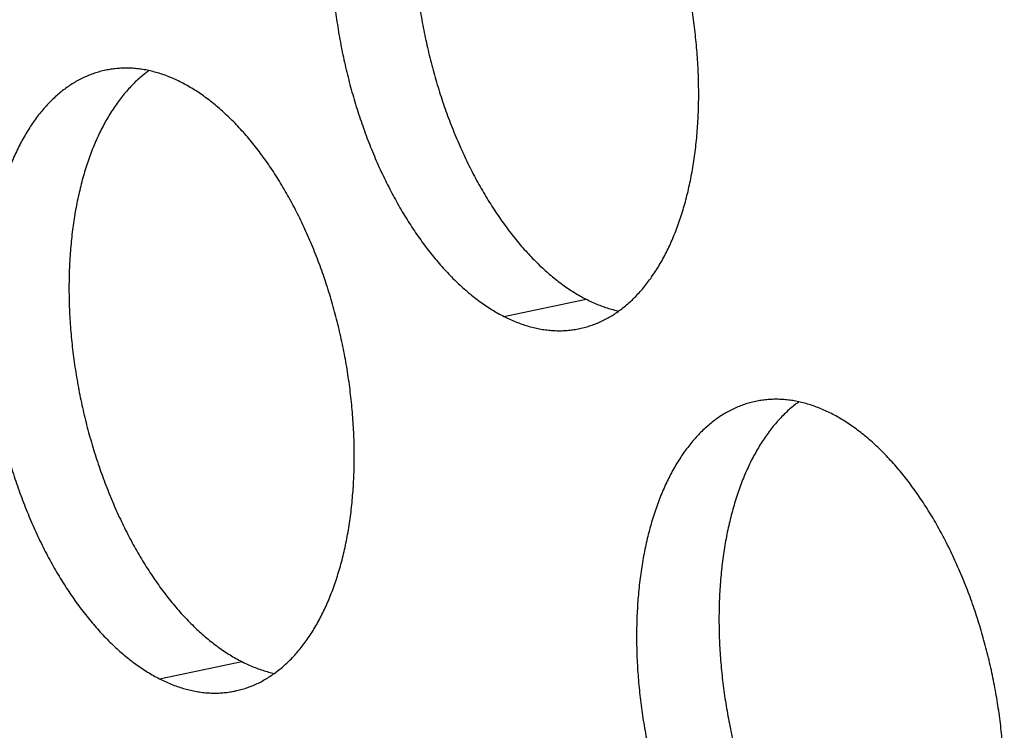
# Model space of a CAD drawing. Units: inches. Extents: x 0 to 34, y 0 to 22.
# Drawn here: x 21 to 21.3, y 7.5 to 7.6 of the extents above; entities that cross this region are included whole.
import ezdxf

# ---------------------------------------------------------------- set-up
doc = ezdxf.new("R2010")
doc.units = ezdxf.units.IN
doc.header["$LTSCALE"] = 1.87
doc.header["$MEASUREMENT"] = 0
doc.layers.get('0').update_dxf_attribs({"linetype": 'CONTINUOUS'})

msp = doc.modelspace()

# ---------------------------------------------------------------- linework, layer by layer
at = {"color": 9, "linetype": 'Continuous'}
for p, q in [((21.13983, 7.56068), (21.1581, 7.56448)), ((21.06348, 7.48032), (21.08175, 7.48412))]:
    msp.add_line(p, q, dxfattribs=at)
at = {"color": 6, "linetype": 'Continuous'}
for points, knots in [([(21.12794, 7.69564), (21.12791, 7.69563), (21.12747, 7.69554), (21.12662, 7.69534), (21.12541, 7.69496), (21.12421, 7.69452), (21.12304, 7.69401), (21.12188, 7.69342), (21.12075, 7.69277), (21.11964, 7.69205), (21.11855, 7.69125), (21.11749, 7.6904), (21.11645, 7.68947), (21.11544, 7.68848), (21.11446, 7.68742), (21.11351, 7.6863), (21.11259, 7.68512), (21.1117, 7.68387), (21.11084, 7.68257), (21.11002, 7.68121), (21.10923, 7.67979), (21.10847, 7.67832), (21.10775, 7.67679), (21.10707, 7.67521), (21.10642, 7.67358), (21.10581, 7.6719), (21.10524, 7.67017), (21.1047, 7.6684), (21.10421, 7.66658), (21.10376, 7.66472), (21.10334, 7.66282), (21.10297, 7.66089), (21.10264, 7.65892), (21.10235, 7.65691), (21.1021, 7.65488), (21.1019, 7.65281), (21.10173, 7.65072), (21.10161, 7.6486), (21.10153, 7.64646), (21.1015, 7.6443), (21.1015, 7.64212), (21.10155, 7.63992), (21.10164, 7.63771), (21.10178, 7.63549), (21.10196, 7.63326), (21.10218, 7.63102), (21.10244, 7.62878), (21.10274, 7.62654), (21.10309, 7.62429), (21.10347, 7.62205), (21.1039, 7.61982), (21.10436, 7.61759), (21.10487, 7.61537), (21.10542, 7.61316), (21.106, 7.61097), (21.10662, 7.60879), (21.10728, 7.60664), (21.10798, 7.6045), (21.10871, 7.60239), (21.10948, 7.6003), (21.11028, 7.59824), (21.11111, 7.59621), (21.11198, 7.59422), (21.11288, 7.59225), (21.11381, 7.59033), (21.11477, 7.58844), (21.11576, 7.58659), (21.11678, 7.58478), (21.11782, 7.58302), (21.11889, 7.58131), (21.11998, 7.57964), (21.1211, 7.57802), (21.12224, 7.57645), (21.1234, 7.57493), (21.12458, 7.57347), (21.12578, 7.57207), (21.12699, 7.57072), (21.12822, 7.56943), (21.12947, 7.5682), (21.13073, 7.56704), (21.132, 7.56593), (21.13328, 7.56489), (21.13458, 7.56391), (21.13588, 7.563), (21.13718, 7.56216), (21.1385, 7.56138), (21.13938, 7.56091), (21.13983, 7.56068)], [0, 0, 0, 0, 0.000091, 0.0013538, 0.0026198, 0.0038919, 0.005173, 0.0064659, 0.0077732, 0.0090975, 0.0104411, 0.0118061, 0.0131945, 0.0146081, 0.0160485, 0.0175171, 0.0190151, 0.0205434, 0.022103, 0.0236944, 0.0253181, 0.0269745, 0.0286637, 0.0303858, 0.0321406, 0.033928, 0.0357475, 0.0375987, 0.039481, 0.0413937, 0.0433361, 0.0453073, 0.0473064, 0.0493324, 0.0513841, 0.0534605, 0.0555603, 0.0576823, 0.0598251, 0.0619874, 0.0641677, 0.0663647, 0.0685768, 0.0708025, 0.0730402, 0.0752885, 0.0775456, 0.0798101, 0.0820801, 0.0843542, 0.0866306, 0.0889078, 0.091184, 0.0934576, 0.0957269, 0.0979904, 0.1002464, 0.1024932, 0.1047293, 0.1069532, 0.1091632, 0.1113578, 0.1135357, 0.1156952, 0.1178351, 0.119954, 0.1220505, 0.1241234, 0.1261715, 0.1281936, 0.1301888, 0.1321559, 0.1340941, 0.1360024, 0.1378803, 0.1397269, 0.1415418, 0.1433245, 0.1450746, 0.146792, 0.1484765, 0.1501281, 0.1517472, 0.153334, 0.154889, 0.1564129, 0.1579065, 0.1579065, 0.1579065, 0.1579065]), ([(21.13749, 7.69554), (21.13727, 7.69538), (21.13669, 7.69494), (21.13576, 7.6942), (21.13473, 7.69327), (21.13372, 7.69228), (21.13274, 7.69122), (21.13178, 7.6901), (21.13086, 7.68892), (21.12997, 7.68768), (21.12912, 7.68637), (21.12829, 7.68501), (21.1275, 7.68359), (21.12674, 7.68212), (21.12602, 7.68059), (21.12534, 7.67901), (21.12469, 7.67738), (21.12408, 7.6757), (21.12351, 7.67397), (21.12298, 7.6722), (21.12248, 7.67038), (21.12203, 7.66852), (21.12162, 7.66663), (21.12124, 7.66469), (21.12091, 7.66272), (21.12062, 7.66071), (21.12037, 7.65868), (21.12017, 7.65661), (21.12, 7.65452), (21.11988, 7.6524), (21.11981, 7.65026), (21.11977, 7.6481), (21.11978, 7.64592), (21.11983, 7.64372), (21.11992, 7.64151), (21.12005, 7.63929), (21.12023, 7.63706), (21.12045, 7.63482), (21.12071, 7.63258), (21.12101, 7.63034), (21.12136, 7.62809), (21.12174, 7.62585), (21.12217, 7.62362), (21.12264, 7.62139), (21.12314, 7.61917), (21.12369, 7.61696), (21.12427, 7.61477), (21.1249, 7.6126), (21.12555, 7.61044), (21.12625, 7.6083), (21.12698, 7.60619), (21.12775, 7.6041), (21.12855, 7.60204), (21.12939, 7.60002), (21.13025, 7.59802), (21.13115, 7.59606), (21.13208, 7.59413), (21.13304, 7.59224), (21.13403, 7.59039), (21.13505, 7.58859), (21.13609, 7.58682), (21.13716, 7.58511), (21.13826, 7.58344), (21.13937, 7.58182), (21.14051, 7.58025), (21.14167, 7.57874), (21.14285, 7.57727), (21.14405, 7.57587), (21.14526, 7.57452), (21.1465, 7.57323), (21.14774, 7.572), (21.149, 7.57084), (21.15027, 7.56973), (21.15156, 7.56869), (21.15285, 7.56771), (21.15415, 7.5668), (21.15546, 7.56596), (21.15677, 7.56519), (21.15766, 7.56471), (21.1581, 7.56448)], [0, 0, 0, 0, 0.0008138, 0.0021788, 0.0035673, 0.0049809, 0.0064213, 0.0078899, 0.0093879, 0.0109162, 0.0124757, 0.0140671, 0.0156909, 0.0173473, 0.0190365, 0.0207586, 0.0225134, 0.0243008, 0.0261203, 0.0279714, 0.0298537, 0.0317665, 0.0337089, 0.0356801, 0.0376792, 0.0397051, 0.0417569, 0.0438333, 0.0459331, 0.048055, 0.0501978, 0.0523601, 0.0545405, 0.0567375, 0.0589496, 0.0611753, 0.063413, 0.0656613, 0.0679184, 0.0701828, 0.0724529, 0.074727, 0.0770034, 0.0792806, 0.0815568, 0.0838304, 0.0860997, 0.0883632, 0.0906191, 0.092866, 0.0951021, 0.0973259, 0.0995359, 0.1017306, 0.1039084, 0.106068, 0.1082079, 0.1103267, 0.1124233, 0.1144962, 0.1165443, 0.1185664, 0.1205615, 0.1225287, 0.1244668, 0.1263752, 0.1282531, 0.1300997, 0.1319146, 0.1336973, 0.1354474, 0.1371647, 0.1388492, 0.1405009, 0.14212, 0.1437067, 0.1452617, 0.1467856, 0.1482793, 0.1482793, 0.1482793, 0.1482793]), ([(21.15658, 7.55796), (21.15661, 7.55797), (21.15705, 7.55806), (21.1579, 7.55827), (21.15911, 7.55864), (21.16031, 7.55908), (21.16148, 7.5596), (21.16264, 7.56018), (21.16377, 7.56083), (21.16488, 7.56156), (21.16597, 7.56235), (21.16703, 7.56321), (21.16807, 7.56413), (21.16907, 7.56513), (21.17005, 7.56618), (21.17101, 7.5673), (21.17193, 7.56849), (21.17282, 7.56973), (21.17367, 7.57103), (21.1745, 7.57239), (21.17529, 7.57381), (21.17605, 7.57529), (21.17677, 7.57681), (21.17745, 7.57839), (21.1781, 7.58003), (21.17871, 7.58171), (21.17928, 7.58343), (21.17981, 7.58521), (21.18031, 7.58702), (21.18076, 7.58888), (21.18117, 7.59078), (21.18155, 7.59271), (21.18188, 7.59469), (21.18217, 7.59669), (21.18242, 7.59873), (21.18262, 7.60079), (21.18279, 7.60289), (21.18291, 7.605), (21.18299, 7.60715), (21.18302, 7.60931), (21.18301, 7.61149), (21.18297, 7.61368), (21.18287, 7.61589), (21.18274, 7.61811), (21.18256, 7.62034), (21.18234, 7.62258), (21.18208, 7.62482), (21.18178, 7.62707), (21.18143, 7.62931), (21.18105, 7.63155), (21.18062, 7.63379), (21.18015, 7.63601), (21.17965, 7.63823), (21.1791, 7.64044), (21.17852, 7.64263), (21.1779, 7.64481), (21.17724, 7.64697), (21.17654, 7.6491), (21.17581, 7.65121), (21.17504, 7.6533), (21.17424, 7.65536), (21.1734, 7.65739), (21.17254, 7.65939), (21.17164, 7.66135), (21.17071, 7.66328), (21.16975, 7.66516), (21.16876, 7.66701), (21.16774, 7.66882), (21.1667, 7.67058), (21.16563, 7.6723), (21.16454, 7.67397), (21.16342, 7.67559), (21.16228, 7.67715), (21.16112, 7.67867), (21.15994, 7.68013), (21.15874, 7.68154), (21.15753, 7.68288), (21.15629, 7.68417), (21.15505, 7.6854), (21.15379, 7.68657), (21.15252, 7.68767), (21.15123, 7.68871), (21.14994, 7.68969), (21.14864, 7.6906), (21.14733, 7.69144), (21.14602, 7.69222), (21.14513, 7.6927), (21.14469, 7.69292)], [0, 0, 0, 0, 0.000091, 0.0013538, 0.0026198, 0.0038919, 0.005173, 0.0064659, 0.0077732, 0.0090975, 0.0104411, 0.0118061, 0.0131945, 0.0146081, 0.0160485, 0.0175171, 0.0190151, 0.0205434, 0.022103, 0.0236944, 0.0253181, 0.0269745, 0.0286637, 0.0303858, 0.0321406, 0.033928, 0.0357475, 0.0375987, 0.039481, 0.0413937, 0.0433361, 0.0453073, 0.0473064, 0.0493324, 0.0513841, 0.0534605, 0.0555603, 0.0576823, 0.0598251, 0.0619874, 0.0641677, 0.0663647, 0.0685768, 0.0708025, 0.0730402, 0.0752885, 0.0775456, 0.0798101, 0.0820801, 0.0843542, 0.0866306, 0.0889078, 0.091184, 0.0934576, 0.0957269, 0.0979904, 0.1002464, 0.1024932, 0.1047293, 0.1069532, 0.1091632, 0.1113578, 0.1135357, 0.1156952, 0.1178351, 0.119954, 0.1220505, 0.1241234, 0.1261715, 0.1281936, 0.1301888, 0.1321559, 0.1340941, 0.1360024, 0.1378803, 0.1397269, 0.1415418, 0.1433245, 0.1450746, 0.146792, 0.1484765, 0.1501281, 0.1517472, 0.153334, 0.154889, 0.1564129, 0.1579065, 0.1579065, 0.1579065, 0.1579065]), ([(21.05159, 7.61528), (21.05156, 7.61527), (21.05112, 7.61518), (21.05027, 7.61497), (21.04906, 7.6146), (21.04786, 7.61416), (21.04669, 7.61365), (21.04553, 7.61306), (21.0444, 7.61241), (21.04329, 7.61169), (21.0422, 7.61089), (21.04114, 7.61003), (21.0401, 7.60911), (21.03909, 7.60812), (21.03811, 7.60706), (21.03716, 7.60594), (21.03624, 7.60476), (21.03535, 7.60351), (21.03449, 7.60221), (21.03367, 7.60085), (21.03288, 7.59943), (21.03212, 7.59796), (21.0314, 7.59643), (21.03072, 7.59485), (21.03007, 7.59322), (21.02946, 7.59154), (21.02889, 7.58981), (21.02836, 7.58804), (21.02786, 7.58622), (21.02741, 7.58436), (21.02699, 7.58246), (21.02662, 7.58053), (21.02629, 7.57856), (21.026, 7.57655), (21.02575, 7.57452), (21.02555, 7.57245), (21.02538, 7.57036), (21.02526, 7.56824), (21.02518, 7.5661), (21.02515, 7.56394), (21.02515, 7.56176), (21.0252, 7.55956), (21.0253, 7.55735), (21.02543, 7.55513), (21.02561, 7.5529), (21.02583, 7.55066), (21.02609, 7.54842), (21.02639, 7.54618), (21.02674, 7.54393), (21.02712, 7.54169), (21.02755, 7.53946), (21.02802, 7.53723), (21.02852, 7.53501), (21.02907, 7.5328), (21.02965, 7.53061), (21.03027, 7.52843), (21.03093, 7.52628), (21.03163, 7.52414), (21.03236, 7.52203), (21.03313, 7.51994), (21.03393, 7.51788), (21.03476, 7.51585), (21.03563, 7.51386), (21.03653, 7.51189), (21.03746, 7.50997), (21.03842, 7.50808), (21.03941, 7.50623), (21.04043, 7.50442), (21.04147, 7.50266), (21.04254, 7.50094), (21.04363, 7.49928), (21.04475, 7.49766), (21.04589, 7.49609), (21.04705, 7.49457), (21.04823, 7.49311), (21.04943, 7.49171), (21.05064, 7.49036), (21.05187, 7.48907), (21.05312, 7.48784), (21.05438, 7.48667), (21.05565, 7.48557), (21.05694, 7.48453), (21.05823, 7.48355), (21.05953, 7.48264), (21.06084, 7.4818), (21.06215, 7.48102), (21.06303, 7.48055), (21.06348, 7.48032)], [0, 0, 0, 0, 0.000091, 0.0013538, 0.0026198, 0.0038919, 0.005173, 0.0064659, 0.0077732, 0.0090975, 0.0104411, 0.0118061, 0.0131945, 0.0146081, 0.0160485, 0.0175171, 0.0190151, 0.0205434, 0.022103, 0.0236944, 0.0253181, 0.0269745, 0.0286637, 0.0303858, 0.0321406, 0.033928, 0.0357475, 0.0375987, 0.039481, 0.0413937, 0.0433361, 0.0453073, 0.0473064, 0.0493324, 0.0513841, 0.0534605, 0.0555603, 0.0576823, 0.0598251, 0.0619874, 0.0641677, 0.0663647, 0.0685768, 0.0708025, 0.0730402, 0.0752885, 0.0775456, 0.0798101, 0.0820801, 0.0843542, 0.0866306, 0.0889078, 0.091184, 0.0934576, 0.0957269, 0.0979904, 0.1002464, 0.1024932, 0.1047293, 0.1069532, 0.1091632, 0.1113578, 0.1135357, 0.1156952, 0.1178351, 0.119954, 0.1220505, 0.1241234, 0.1261715, 0.1281936, 0.1301888, 0.1321559, 0.1340941, 0.1360024, 0.1378803, 0.1397269, 0.1415418, 0.1433245, 0.1450746, 0.146792, 0.1484765, 0.1501281, 0.1517472, 0.153334, 0.154889, 0.1564129, 0.1579065, 0.1579065, 0.1579065, 0.1579065]), ([(21.06114, 7.61518), (21.06092, 7.61502), (21.06034, 7.61458), (21.05941, 7.61384), (21.05838, 7.61291), (21.05737, 7.61192), (21.05639, 7.61086), (21.05544, 7.60974), (21.05452, 7.60856), (21.05363, 7.60731), (21.05277, 7.60601), (21.05194, 7.60465), (21.05115, 7.60323), (21.0504, 7.60176), (21.04968, 7.60023), (21.04899, 7.59865), (21.04834, 7.59702), (21.04773, 7.59534), (21.04716, 7.59361), (21.04663, 7.59184), (21.04613, 7.59002), (21.04568, 7.58816), (21.04527, 7.58626), (21.0449, 7.58433), (21.04456, 7.58236), (21.04427, 7.58035), (21.04403, 7.57832), (21.04382, 7.57625), (21.04366, 7.57416), (21.04353, 7.57204), (21.04346, 7.5699), (21.04342, 7.56774), (21.04343, 7.56556), (21.04348, 7.56336), (21.04357, 7.56115), (21.0437, 7.55893), (21.04388, 7.5567), (21.0441, 7.55446), (21.04436, 7.55222), (21.04467, 7.54998), (21.04501, 7.54773), (21.0454, 7.54549), (21.04582, 7.54326), (21.04629, 7.54103), (21.04679, 7.53881), (21.04734, 7.5366), (21.04792, 7.53441), (21.04855, 7.53223), (21.04921, 7.53008), (21.0499, 7.52794), (21.05063, 7.52583), (21.0514, 7.52374), (21.0522, 7.52168), (21.05304, 7.51965), (21.05391, 7.51766), (21.0548, 7.51569), (21.05574, 7.51377), (21.0567, 7.51188), (21.05768, 7.51003), (21.0587, 7.50822), (21.05974, 7.50646), (21.06081, 7.50475), (21.06191, 7.50308), (21.06302, 7.50146), (21.06416, 7.49989), (21.06532, 7.49837), (21.0665, 7.49691), (21.0677, 7.49551), (21.06892, 7.49416), (21.07015, 7.49287), (21.07139, 7.49164), (21.07265, 7.49048), (21.07393, 7.48937), (21.07521, 7.48833), (21.0765, 7.48735), (21.0778, 7.48644), (21.07911, 7.4856), (21.08042, 7.48482), (21.08131, 7.48435), (21.08175, 7.48412)], [0, 0, 0, 0, 0.0008138, 0.0021788, 0.0035673, 0.0049809, 0.0064213, 0.0078899, 0.0093879, 0.0109162, 0.0124757, 0.0140671, 0.0156909, 0.0173473, 0.0190365, 0.0207586, 0.0225134, 0.0243008, 0.0261203, 0.0279714, 0.0298537, 0.0317665, 0.0337089, 0.0356801, 0.0376792, 0.0397051, 0.0417569, 0.0438333, 0.0459331, 0.048055, 0.0501978, 0.0523601, 0.0545405, 0.0567375, 0.0589496, 0.0611753, 0.063413, 0.0656613, 0.0679184, 0.0701828, 0.0724529, 0.074727, 0.0770034, 0.0792806, 0.0815568, 0.0838304, 0.0860997, 0.0883632, 0.0906191, 0.092866, 0.0951021, 0.0973259, 0.0995359, 0.1017306, 0.1039084, 0.106068, 0.1082079, 0.1103267, 0.1124233, 0.1144962, 0.1165443, 0.1185664, 0.1205615, 0.1225287, 0.1244668, 0.1263752, 0.1282531, 0.1300997, 0.1319146, 0.1336973, 0.1354474, 0.1371647, 0.1388492, 0.1405009, 0.14212, 0.1437067, 0.1452617, 0.1467856, 0.1482793, 0.1482793, 0.1482793, 0.1482793]), ([(21.06834, 7.61256), (21.06791, 7.61278), (21.06704, 7.6132), (21.06572, 7.61377), (21.0644, 7.61427), (21.06308, 7.61469), (21.06176, 7.61505), (21.06045, 7.61533), (21.05914, 7.61554), (21.05784, 7.61568), (21.05655, 7.61574), (21.05527, 7.61573), (21.054, 7.61565), (21.05277, 7.6155), (21.05197, 7.61536), (21.05159, 7.61528)], [0, 0, 0, 0, 0.00146445, 0.0029009, 0.00431079, 0.00569572, 0.00705751, 0.00839814, 0.00971983, 0.01102493, 0.01231596, 0.01359561, 0.01486666, 0.016132, 0.01730361, 0.01730361, 0.01730361, 0.01730361]), ([(21.08023, 7.4776), (21.08026, 7.47761), (21.0807, 7.4777), (21.08155, 7.47791), (21.08276, 7.47828), (21.08396, 7.47872), (21.08513, 7.47923), (21.08629, 7.47982), (21.08742, 7.48047), (21.08853, 7.4812), (21.08962, 7.48199), (21.09068, 7.48285), (21.09172, 7.48377), (21.09273, 7.48477), (21.09371, 7.48582), (21.09466, 7.48694), (21.09558, 7.48812), (21.09647, 7.48937), (21.09733, 7.49067), (21.09815, 7.49203), (21.09894, 7.49345), (21.0997, 7.49493), (21.10042, 7.49645), (21.1011, 7.49803), (21.10175, 7.49966), (21.10236, 7.50135), (21.10293, 7.50307), (21.10347, 7.50485), (21.10396, 7.50666), (21.10441, 7.50852), (21.10483, 7.51042), (21.1052, 7.51235), (21.10553, 7.51432), (21.10582, 7.51633), (21.10607, 7.51837), (21.10627, 7.52043), (21.10644, 7.52252), (21.10656, 7.52464), (21.10664, 7.52678), (21.10667, 7.52895), (21.10667, 7.53113), (21.10662, 7.53332), (21.10652, 7.53553), (21.10639, 7.53775), (21.10621, 7.53998), (21.10599, 7.54222), (21.10573, 7.54446), (21.10543, 7.54671), (21.10508, 7.54895), (21.1047, 7.55119), (21.10427, 7.55343), (21.1038, 7.55565), (21.1033, 7.55787), (21.10275, 7.56008), (21.10217, 7.56227), (21.10155, 7.56445), (21.10089, 7.5666), (21.10019, 7.56874), (21.09946, 7.57085), (21.09869, 7.57294), (21.09789, 7.575), (21.09706, 7.57703), (21.09619, 7.57903), (21.09529, 7.58099), (21.09436, 7.58292), (21.0934, 7.5848), (21.09241, 7.58665), (21.09139, 7.58846), (21.09035, 7.59022), (21.08928, 7.59194), (21.08819, 7.59361), (21.08707, 7.59522), (21.08593, 7.59679), (21.08477, 7.59831), (21.08359, 7.59977), (21.08239, 7.60117), (21.08118, 7.60252), (21.07995, 7.60381), (21.0787, 7.60504), (21.07744, 7.60621), (21.07617, 7.60731), (21.07488, 7.60835), (21.07359, 7.60933), (21.07229, 7.61024), (21.07099, 7.61108), (21.06967, 7.61186), (21.06879, 7.61233), (21.06834, 7.61256)], [0, 0, 0, 0, 0.000091, 0.0013538, 0.0026198, 0.0038919, 0.005173, 0.0064659, 0.0077732, 0.0090975, 0.0104411, 0.0118061, 0.0131945, 0.0146081, 0.0160485, 0.0175171, 0.0190151, 0.0205434, 0.022103, 0.0236944, 0.0253181, 0.0269745, 0.0286637, 0.0303858, 0.0321406, 0.033928, 0.0357475, 0.0375987, 0.039481, 0.0413937, 0.0433361, 0.0453073, 0.0473064, 0.0493324, 0.0513841, 0.0534605, 0.0555603, 0.0576823, 0.0598251, 0.0619874, 0.0641677, 0.0663647, 0.0685768, 0.0708025, 0.0730402, 0.0752885, 0.0775456, 0.0798101, 0.0820801, 0.0843542, 0.0866306, 0.0889078, 0.091184, 0.0934576, 0.0957269, 0.0979904, 0.1002464, 0.1024932, 0.1047293, 0.1069532, 0.1091632, 0.1113578, 0.1135357, 0.1156952, 0.1178351, 0.119954, 0.1220505, 0.1241234, 0.1261715, 0.1281936, 0.1301888, 0.1321559, 0.1340941, 0.1360024, 0.1378803, 0.1397269, 0.1415418, 0.1433245, 0.1450746, 0.146792, 0.1484765, 0.1501281, 0.1517472, 0.153334, 0.154889, 0.1564129, 0.1579065, 0.1579065, 0.1579065, 0.1579065]), ([(21.1581, 7.56448), (21.15853, 7.56426), (21.15941, 7.56384), (21.16073, 7.56327), (21.16205, 7.56278), (21.16337, 7.56235), (21.16445, 7.56206), (21.16509, 7.56191), (21.1653, 7.56187)], [0, 0, 0, 0, 0.001464446, 0.002900905, 0.004310792, 0.005695723, 0.007057506, 0.007677105, 0.007677105, 0.007677105, 0.007677105]), ([(21.13983, 7.56068), (21.14026, 7.56046), (21.14113, 7.56004), (21.14245, 7.55947), (21.14377, 7.55897), (21.14509, 7.55855), (21.14641, 7.55819), (21.14772, 7.55791), (21.14903, 7.5577), (21.15033, 7.55756), (21.15162, 7.5575), (21.1529, 7.55751), (21.15417, 7.55759), (21.1554, 7.55774), (21.1562, 7.55788), (21.15658, 7.55796)], [0, 0, 0, 0, 0.00146445, 0.0029009, 0.00431079, 0.00569572, 0.00705751, 0.00839814, 0.00971983, 0.01102493, 0.01231596, 0.01359561, 0.01486666, 0.016132, 0.01730361, 0.01730361, 0.01730361, 0.01730361]), ([(21.19567, 7.54184), (21.19564, 7.54184), (21.1952, 7.54175), (21.19435, 7.54154), (21.19314, 7.54117), (21.19195, 7.54073), (21.19077, 7.54021), (21.18962, 7.53963), (21.18848, 7.53897), (21.18737, 7.53825), (21.18629, 7.53746), (21.18522, 7.5366), (21.18419, 7.53567), (21.18318, 7.53468), (21.1822, 7.53362), (21.18125, 7.5325), (21.18033, 7.53132), (21.17944, 7.53008), (21.17858, 7.52878), (21.17775, 7.52741), (21.17696, 7.52599), (21.17621, 7.52452), (21.17549, 7.52299), (21.1748, 7.52141), (21.17415, 7.51978), (21.17354, 7.5181), (21.17297, 7.51637), (21.17244, 7.5146), (21.17195, 7.51278), (21.17149, 7.51093), (21.17108, 7.50903), (21.17071, 7.50709), (21.17037, 7.50512), (21.17008, 7.50312), (21.16984, 7.50108), (21.16963, 7.49901), (21.16947, 7.49692), (21.16935, 7.4948), (21.16927, 7.49266), (21.16923, 7.4905), (21.16924, 7.48832), (21.16929, 7.48612), (21.16938, 7.48391), (21.16951, 7.48169), (21.16969, 7.47946), (21.16991, 7.47723), (21.17017, 7.47498), (21.17048, 7.47274), (21.17082, 7.4705), (21.17121, 7.46826), (21.17163, 7.46602), (21.1721, 7.46379), (21.17261, 7.46157), (21.17315, 7.45937), (21.17374, 7.45717), (21.17436, 7.455), (21.17502, 7.45284), (21.17571, 7.45071), (21.17644, 7.44859), (21.17721, 7.44651), (21.17801, 7.44445), (21.17885, 7.44242), (21.17972, 7.44042), (21.18062, 7.43846), (21.18155, 7.43653), (21.18251, 7.43464), (21.18349, 7.43279), (21.18451, 7.43099), (21.18555, 7.42923), (21.18662, 7.42751), (21.18772, 7.42584), (21.18883, 7.42422), (21.18997, 7.42265), (21.19113, 7.42114), (21.19231, 7.41968), (21.19351, 7.41827), (21.19473, 7.41692), (21.19596, 7.41564), (21.1972, 7.41441), (21.19846, 7.41324), (21.19974, 7.41213), (21.20102, 7.41109), (21.20231, 7.41012), (21.20361, 7.40921), (21.20492, 7.40836), (21.20623, 7.40759), (21.20712, 7.40711), (21.20756, 7.40689)], [0, 0, 0, 0, 0.000091, 0.0013538, 0.0026198, 0.0038919, 0.005173, 0.0064659, 0.0077732, 0.0090975, 0.0104411, 0.0118061, 0.0131945, 0.0146081, 0.0160485, 0.0175171, 0.0190151, 0.0205434, 0.022103, 0.0236944, 0.0253181, 0.0269745, 0.0286637, 0.0303858, 0.0321406, 0.033928, 0.0357475, 0.0375987, 0.039481, 0.0413937, 0.0433361, 0.0453073, 0.0473064, 0.0493324, 0.0513841, 0.0534605, 0.0555603, 0.0576823, 0.0598251, 0.0619874, 0.0641677, 0.0663647, 0.0685768, 0.0708025, 0.0730402, 0.0752885, 0.0775456, 0.0798101, 0.0820801, 0.0843542, 0.0866306, 0.0889078, 0.091184, 0.0934576, 0.0957269, 0.0979904, 0.1002464, 0.1024932, 0.1047293, 0.1069532, 0.1091632, 0.1113578, 0.1135357, 0.1156952, 0.1178351, 0.119954, 0.1220505, 0.1241234, 0.1261715, 0.1281936, 0.1301888, 0.1321559, 0.1340941, 0.1360024, 0.1378803, 0.1397269, 0.1415418, 0.1433245, 0.1450746, 0.146792, 0.1484765, 0.1501281, 0.1517472, 0.153334, 0.154889, 0.1564129, 0.1579065, 0.1579065, 0.1579065, 0.1579065]), ([(21.20522, 7.54174), (21.205, 7.54158), (21.20442, 7.54115), (21.2035, 7.5404), (21.20246, 7.53947), (21.20145, 7.53848), (21.20047, 7.53743), (21.19952, 7.53631), (21.1986, 7.53512), (21.19771, 7.53388), (21.19685, 7.53258), (21.19603, 7.53121), (21.19524, 7.5298), (21.19448, 7.52832), (21.19376, 7.52679), (21.19307, 7.52521), (21.19243, 7.52358), (21.19182, 7.5219), (21.19125, 7.52017), (21.19071, 7.5184), (21.19022, 7.51659), (21.18976, 7.51473), (21.18935, 7.51283), (21.18898, 7.51089), (21.18865, 7.50892), (21.18836, 7.50692), (21.18811, 7.50488), (21.1879, 7.50282), (21.18774, 7.50072), (21.18762, 7.4986), (21.18754, 7.49646), (21.1875, 7.4943), (21.18751, 7.49212), (21.18756, 7.48993), (21.18765, 7.48772), (21.18779, 7.48549), (21.18797, 7.48326), (21.18818, 7.48103), (21.18845, 7.47879), (21.18875, 7.47654), (21.18909, 7.4743), (21.18948, 7.47206), (21.18991, 7.46982), (21.19037, 7.46759), (21.19088, 7.46537), (21.19142, 7.46317), (21.19201, 7.46098), (21.19263, 7.4588), (21.19329, 7.45664), (21.19399, 7.45451), (21.19472, 7.45239), (21.19549, 7.45031), (21.19629, 7.44825), (21.19712, 7.44622), (21.19799, 7.44422), (21.19889, 7.44226), (21.19982, 7.44033), (21.20078, 7.43844), (21.20177, 7.4366), (21.20278, 7.43479), (21.20383, 7.43303), (21.2049, 7.43131), (21.20599, 7.42964), (21.20711, 7.42802), (21.20825, 7.42645), (21.20941, 7.42494), (21.21059, 7.42348), (21.21178, 7.42207), (21.213, 7.42073), (21.21423, 7.41944), (21.21548, 7.41821), (21.21674, 7.41704), (21.21801, 7.41594), (21.21929, 7.41489), (21.22058, 7.41392), (21.22189, 7.41301), (21.22319, 7.41216), (21.2245, 7.41139), (21.22539, 7.41091), (21.22583, 7.41069)], [0, 0, 0, 0, 0.0008138, 0.0021788, 0.0035673, 0.0049809, 0.0064213, 0.0078899, 0.0093879, 0.0109162, 0.0124757, 0.0140671, 0.0156909, 0.0173473, 0.0190365, 0.0207586, 0.0225134, 0.0243008, 0.0261203, 0.0279714, 0.0298537, 0.0317665, 0.0337089, 0.0356801, 0.0376792, 0.0397051, 0.0417569, 0.0438333, 0.0459331, 0.048055, 0.0501978, 0.0523601, 0.0545405, 0.0567375, 0.0589496, 0.0611753, 0.063413, 0.0656613, 0.0679184, 0.0701828, 0.0724529, 0.074727, 0.0770034, 0.0792806, 0.0815568, 0.0838304, 0.0860997, 0.0883632, 0.0906191, 0.092866, 0.0951021, 0.0973259, 0.0995359, 0.1017306, 0.1039084, 0.106068, 0.1082079, 0.1103267, 0.1124233, 0.1144962, 0.1165443, 0.1185664, 0.1205615, 0.1225287, 0.1244668, 0.1263752, 0.1282531, 0.1300997, 0.1319146, 0.1336973, 0.1354474, 0.1371647, 0.1388492, 0.1405009, 0.14212, 0.1437067, 0.1452617, 0.1467856, 0.1482793, 0.1482793, 0.1482793, 0.1482793]), ([(21.21243, 7.53913), (21.21199, 7.53935), (21.21112, 7.53977), (21.2098, 7.54034), (21.20848, 7.54083), (21.20716, 7.54126), (21.20584, 7.54161), (21.20453, 7.5419), (21.20323, 7.54211), (21.20193, 7.54224), (21.20064, 7.54231), (21.19935, 7.5423), (21.19808, 7.54222), (21.19686, 7.54207), (21.19606, 7.54192), (21.19567, 7.54184)], [0, 0, 0, 0, 0.00146445, 0.0029009, 0.00431079, 0.00569572, 0.00705751, 0.00839814, 0.00971983, 0.01102493, 0.01231596, 0.01359561, 0.01486666, 0.016132, 0.01730361, 0.01730361, 0.01730361, 0.01730361]), ([(21.22431, 7.40417), (21.22434, 7.40417), (21.22478, 7.40427), (21.22563, 7.40447), (21.22685, 7.40484), (21.22804, 7.40529), (21.22922, 7.4058), (21.23037, 7.40638), (21.2315, 7.40704), (21.23262, 7.40776), (21.2337, 7.40855), (21.23476, 7.40941), (21.2358, 7.41034), (21.23681, 7.41133), (21.23779, 7.41239), (21.23874, 7.41351), (21.23966, 7.41469), (21.24055, 7.41593), (21.24141, 7.41724), (21.24223, 7.4186), (21.24303, 7.42002), (21.24378, 7.42149), (21.2445, 7.42302), (21.24519, 7.4246), (21.24583, 7.42623), (21.24644, 7.42791), (21.24702, 7.42964), (21.24755, 7.43141), (21.24804, 7.43323), (21.2485, 7.43508), (21.24891, 7.43698), (21.24928, 7.43892), (21.24961, 7.44089), (21.2499, 7.44289), (21.25015, 7.44493), (21.25036, 7.447), (21.25052, 7.44909), (21.25064, 7.45121), (21.25072, 7.45335), (21.25076, 7.45551), (21.25075, 7.45769), (21.2507, 7.45989), (21.25061, 7.4621), (21.25047, 7.46432), (21.2503, 7.46655), (21.25008, 7.46879), (21.24982, 7.47103), (21.24951, 7.47327), (21.24917, 7.47551), (21.24878, 7.47775), (21.24836, 7.47999), (21.24789, 7.48222), (21.24738, 7.48444), (21.24684, 7.48664), (21.24625, 7.48884), (21.24563, 7.49101), (21.24497, 7.49317), (21.24428, 7.49531), (21.24354, 7.49742), (21.24278, 7.4995), (21.24197, 7.50156), (21.24114, 7.50359), (21.24027, 7.50559), (21.23937, 7.50755), (21.23844, 7.50948), (21.23748, 7.51137), (21.23649, 7.51322), (21.23548, 7.51502), (21.23443, 7.51679), (21.23336, 7.5185), (21.23227, 7.52017), (21.23115, 7.52179), (21.23002, 7.52336), (21.22886, 7.52487), (21.22768, 7.52633), (21.22648, 7.52774), (21.22526, 7.52909), (21.22403, 7.53038), (21.22278, 7.5316), (21.22152, 7.53277), (21.22025, 7.53388), (21.21897, 7.53492), (21.21768, 7.53589), (21.21638, 7.5368), (21.21507, 7.53765), (21.21376, 7.53842), (21.21287, 7.5389), (21.21243, 7.53913)], [0, 0, 0, 0, 0.000091, 0.0013538, 0.0026198, 0.0038919, 0.005173, 0.0064659, 0.0077732, 0.0090975, 0.0104411, 0.0118061, 0.0131945, 0.0146081, 0.0160485, 0.0175171, 0.0190151, 0.0205434, 0.022103, 0.0236944, 0.0253181, 0.0269745, 0.0286637, 0.0303858, 0.0321406, 0.033928, 0.0357475, 0.0375987, 0.039481, 0.0413937, 0.0433361, 0.0453073, 0.0473064, 0.0493324, 0.0513841, 0.0534605, 0.0555603, 0.0576823, 0.0598251, 0.0619874, 0.0641677, 0.0663647, 0.0685768, 0.0708025, 0.0730402, 0.0752885, 0.0775456, 0.0798101, 0.0820801, 0.0843542, 0.0866306, 0.0889078, 0.091184, 0.0934576, 0.0957269, 0.0979904, 0.1002464, 0.1024932, 0.1047293, 0.1069532, 0.1091632, 0.1113578, 0.1135357, 0.1156952, 0.1178351, 0.119954, 0.1220505, 0.1241234, 0.1261715, 0.1281936, 0.1301888, 0.1321559, 0.1340941, 0.1360024, 0.1378803, 0.1397269, 0.1415418, 0.1433245, 0.1450746, 0.146792, 0.1484765, 0.1501281, 0.1517472, 0.153334, 0.154889, 0.1564129, 0.1579065, 0.1579065, 0.1579065, 0.1579065]), ([(21.08175, 7.48412), (21.08219, 7.4839), (21.08306, 7.48348), (21.08438, 7.48291), (21.0857, 7.48241), (21.08702, 7.48199), (21.0881, 7.4817), (21.08874, 7.48155), (21.08895, 7.48151)], [0, 0, 0, 0, 0.001464446, 0.002900905, 0.004310792, 0.005695723, 0.007057506, 0.007677105, 0.007677105, 0.007677105, 0.007677105]), ([(21.06348, 7.48032), (21.06391, 7.4801), (21.06478, 7.47968), (21.0661, 7.47911), (21.06742, 7.47861), (21.06874, 7.47819), (21.07006, 7.47783), (21.07137, 7.47755), (21.07268, 7.47734), (21.07398, 7.4772), (21.07527, 7.47714), (21.07655, 7.47715), (21.07782, 7.47723), (21.07905, 7.47738), (21.07985, 7.47752), (21.08023, 7.4776)], [0, 0, 0, 0, 0.00146445, 0.0029009, 0.00431079, 0.00569572, 0.00705751, 0.00839814, 0.00971983, 0.01102493, 0.01231596, 0.01359561, 0.01486666, 0.016132, 0.01730361, 0.01730361, 0.01730361, 0.01730361])]:
    msp.add_open_spline(points, degree=3, knots=knots, dxfattribs=at)

doc.saveas('drawing.dxf')
